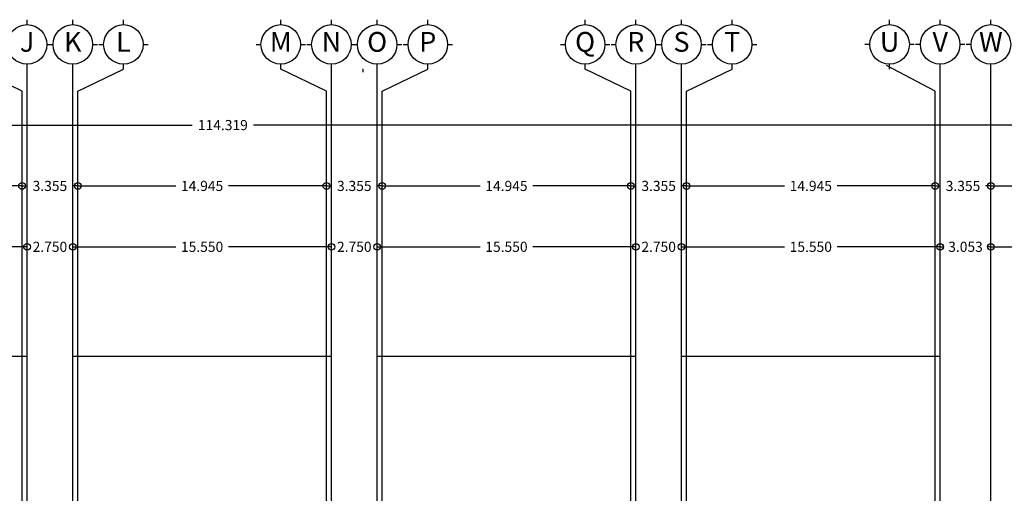
# Model space of a CAD drawing. Extents: x -131 to 55, y -6 to 116.
# Drawn here: x -50 to 9, y 88 to 116 of the extents above; entities that cross this region are included whole.
import ezdxf
from ezdxf.enums import TextEntityAlignment as Align

# ---------------------------------------------------------------- set-up
doc = ezdxf.new("R2010")
doc.units = 0
doc.header["$LTSCALE"] = 0.15
doc.header["$MEASUREMENT"] = 0
doc.layers.get('0').update_dxf_attribs({"color": 2, "linetype": 'CONTINUOUS'})
doc.layers.get('DEFPOINTS').update_dxf_attribs({"linetype": 'CONTINUOUS'})
for name, color, linetype in [('B-COTAS', 2, 'CONTINUOUS'), ('B-COTAS-INT', 2, 'CONTINUOUS'), ('B-EJES', 2, 'CONTINUOUS'), ('B-LEJES', 2, 'CONTINUOUS'), ('B-LOCKERS', 2, 'CONTINUOUS'), ('T-EJE', 2, 'CONTINUOUS')]:
    doc.layers.add(name, color=color, linetype=linetype)
doc.styles.get("Standard").update_dxf_attribs({"font": 'romans.shx', "width": 0.915})
doc.dimstyles.new('COTAS-INT', dxfattribs={"dimscale": 0.75, "dimtxt": 0.183, "dimasz": 0.07625, "dimexe": 0.18, "dimexo": 0.0625, "dimgap": 0.122, "dimtad": 0, "dimtih": 1, "dimtoh": 1, "dimdec": 3, "dimzin": 0, "dimdsep": 46, "dimtxsty": 'Standard', "dimblk1": 'ORIGIN', "dimblk2": 'ORIGIN', "dimsah": 1, "dimcen": 0.1525, "dimse1": 1, "dimse2": 1, "dimadec": 0, "dimazin": 0, "dimtfac": 1, "dimtdec": 3, "dimtix": 1, "dimtofl": 0, "dimtmove": 1, "dimatfit": 3, "dimldrblk": 'ORIGIN', "dimfxl": 1, "dimtolj": 1, "dimtzin": 0, "dimarcsym": 0})

# ---------------------------------------------------------------- blocks, each defined once
blk = doc.blocks.new('_ORIGIN')
at = {"color": 0, "linetype": 'ByBlock'}
blk.add_line((0, 0), (-1, 0), dxfattribs=at)
blk.add_circle((0, 0), 0.5, dxfattribs=at)
blk = doc.blocks.new('*D64')
at = {"color": 0, "linetype": 'ByBlock'}
for p, q in [((-27.67, 106.463), (-22.184, 106.463)), ((-13.525, 106.463), (-19.011, 106.463))]:
    blk.add_line(p, q, dxfattribs=at)
at = {"layer": 'DEFPOINTS', "color": 0, "linetype": 'ByBlock'}
for p in [(-28.07, 106.463), (-13.125, 106.463), (-13.125, 106.463)]:
    blk.add_point(p, dxfattribs=at)
at = {"color": 0, "linetype": 'ByBlock', "xscale": 0.4, "yscale": 0.4, "zscale": 0.4, "rotation": 180}
blk.add_blockref('_ORIGIN', (-28.07, 106.463), dxfattribs=at)
at = {"color": 0, "linetype": 'ByBlock', "xscale": 0.4, "yscale": 0.4, "zscale": 0.4}
blk.add_blockref('_ORIGIN', (-13.125, 106.463), dxfattribs=at)
at = {"color": 0, "linetype": 'ByBlock', "insert": (-20.597, 106.463), "char_height": 0.61, "attachment_point": 5}
blk.add_mtext('\\A1;14.945', dxfattribs=at)
blk = doc.blocks.new('*D63')
at = {"color": 0, "linetype": 'ByBlock'}
for p, q in [((-27.972, 102.803), (-22.184, 102.803)), ((-13.222, 102.803), (-19.011, 102.803))]:
    blk.add_line(p, q, dxfattribs=at)
at = {"layer": 'DEFPOINTS', "color": 0, "linetype": 'ByBlock'}
for p in [(-28.372, 102.803), (-12.822, 102.803), (-12.822, 102.803)]:
    blk.add_point(p, dxfattribs=at)
at = {"color": 0, "linetype": 'ByBlock', "xscale": 0.4, "yscale": 0.4, "zscale": 0.4, "rotation": 180}
blk.add_blockref('_ORIGIN', (-28.372, 102.803), dxfattribs=at)
at = {"color": 0, "linetype": 'ByBlock', "xscale": 0.4, "yscale": 0.4, "zscale": 0.4}
blk.add_blockref('_ORIGIN', (-12.822, 102.803), dxfattribs=at)
at = {"color": 0, "linetype": 'ByBlock', "insert": (-20.597, 102.803), "char_height": 0.61, "attachment_point": 5}
blk.add_mtext('\\A1;15.550', dxfattribs=at)
blk = doc.blocks.new('*D44')
at = {"color": 0, "linetype": 'ByBlock'}
for p, q in [((-94.409, 110.123), (-39.488, 110.123)), ((19.11, 110.123), (-35.811, 110.123))]:
    blk.add_line(p, q, dxfattribs=at)
at = {"layer": 'DEFPOINTS', "color": 0, "linetype": 'ByBlock'}
for p in [(-94.809, 110.123), (19.51, 110.123), (19.51, 110.123)]:
    blk.add_point(p, dxfattribs=at)
at = {"color": 0, "linetype": 'ByBlock', "xscale": 0.4, "yscale": 0.4, "zscale": 0.4, "rotation": 180}
blk.add_blockref('_ORIGIN', (-94.809, 110.123), dxfattribs=at)
at = {"color": 0, "linetype": 'ByBlock', "xscale": 0.4, "yscale": 0.4, "zscale": 0.4}
blk.add_blockref('_ORIGIN', (19.51, 110.123), dxfattribs=at)
at = {"color": 0, "linetype": 'ByBlock', "insert": (-37.649, 110.123), "char_height": 0.61, "attachment_point": 5}
blk.add_mtext('\\A1;114.319', dxfattribs=at)
blk = doc.blocks.new('*D51')
at = {"color": 0, "linetype": 'ByBlock'}
for p, q in [((-64.27, 106.463), (-58.784, 106.463)), ((-50.125, 106.463), (-55.611, 106.463))]:
    blk.add_line(p, q, dxfattribs=at)
at = {"layer": 'DEFPOINTS', "color": 0, "linetype": 'ByBlock'}
for p in [(-64.67, 106.463), (-49.725, 106.463), (-49.725, 106.463)]:
    blk.add_point(p, dxfattribs=at)
at = {"color": 0, "linetype": 'ByBlock', "xscale": 0.4, "yscale": 0.4, "zscale": 0.4, "rotation": 180}
blk.add_blockref('_ORIGIN', (-64.67, 106.463), dxfattribs=at)
at = {"color": 0, "linetype": 'ByBlock', "xscale": 0.4, "yscale": 0.4, "zscale": 0.4}
blk.add_blockref('_ORIGIN', (-49.725, 106.463), dxfattribs=at)
at = {"color": 0, "linetype": 'ByBlock', "insert": (-57.197, 106.463), "char_height": 0.61, "attachment_point": 5}
blk.add_mtext('\\A1;14.945', dxfattribs=at)
blk = doc.blocks.new('*D50')
at = {"color": 0, "linetype": 'ByBlock'}
for p, q in [((-64.572, 102.803), (-58.784, 102.803)), ((-49.822, 102.803), (-55.611, 102.803))]:
    blk.add_line(p, q, dxfattribs=at)
at = {"layer": 'DEFPOINTS', "color": 0, "linetype": 'ByBlock'}
for p in [(-64.972, 102.803), (-49.422, 102.803), (-49.422, 102.803)]:
    blk.add_point(p, dxfattribs=at)
at = {"color": 0, "linetype": 'ByBlock', "xscale": 0.4, "yscale": 0.4, "zscale": 0.4, "rotation": 180}
blk.add_blockref('_ORIGIN', (-64.972, 102.803), dxfattribs=at)
at = {"color": 0, "linetype": 'ByBlock', "xscale": 0.4, "yscale": 0.4, "zscale": 0.4}
blk.add_blockref('_ORIGIN', (-49.422, 102.803), dxfattribs=at)
at = {"color": 0, "linetype": 'ByBlock', "insert": (-57.197, 102.803), "char_height": 0.61, "attachment_point": 5}
blk.add_mtext('\\A1;15.550', dxfattribs=at)
blk = doc.blocks.new('*D46')
at = {"color": 0, "linetype": 'ByBlock'}
for p, q in [((-45.97, 106.463), (-40.484, 106.463)), ((-31.825, 106.463), (-37.311, 106.463))]:
    blk.add_line(p, q, dxfattribs=at)
at = {"layer": 'DEFPOINTS', "color": 0, "linetype": 'ByBlock'}
for p in [(-46.37, 106.463), (-31.425, 106.463), (-31.425, 106.463)]:
    blk.add_point(p, dxfattribs=at)
at = {"color": 0, "linetype": 'ByBlock', "xscale": 0.4, "yscale": 0.4, "zscale": 0.4, "rotation": 180}
blk.add_blockref('_ORIGIN', (-46.37, 106.463), dxfattribs=at)
at = {"color": 0, "linetype": 'ByBlock', "xscale": 0.4, "yscale": 0.4, "zscale": 0.4}
blk.add_blockref('_ORIGIN', (-31.425, 106.463), dxfattribs=at)
at = {"color": 0, "linetype": 'ByBlock', "insert": (-38.897, 106.463), "char_height": 0.61, "attachment_point": 5}
blk.add_mtext('\\A1;14.945', dxfattribs=at)
blk = doc.blocks.new('*D45')
at = {"color": 0, "linetype": 'ByBlock'}
for p, q in [((-46.272, 102.803), (-40.484, 102.803)), ((-31.522, 102.803), (-37.311, 102.803))]:
    blk.add_line(p, q, dxfattribs=at)
at = {"layer": 'DEFPOINTS', "color": 0, "linetype": 'ByBlock'}
for p in [(-46.672, 102.803), (-31.122, 102.803), (-31.122, 102.803)]:
    blk.add_point(p, dxfattribs=at)
at = {"color": 0, "linetype": 'ByBlock', "xscale": 0.4, "yscale": 0.4, "zscale": 0.4, "rotation": 180}
blk.add_blockref('_ORIGIN', (-46.672, 102.803), dxfattribs=at)
at = {"color": 0, "linetype": 'ByBlock', "xscale": 0.4, "yscale": 0.4, "zscale": 0.4}
blk.add_blockref('_ORIGIN', (-31.122, 102.803), dxfattribs=at)
at = {"color": 0, "linetype": 'ByBlock', "insert": (-38.897, 102.803), "char_height": 0.61, "attachment_point": 5}
blk.add_mtext('\\A1;15.550', dxfattribs=at)
blk = doc.blocks.new('*D57')
at = {"color": 0, "linetype": 'ByBlock'}
for p, q in [((-50.125, 106.463), (-50.525, 106.463)), ((-49.725, 106.463), (-49.408, 106.463)), ((-46.37, 106.463), (-46.687, 106.463)), ((-45.97, 106.463), (-45.57, 106.463))]:
    blk.add_line(p, q, dxfattribs=at)
at = {"layer": 'DEFPOINTS', "color": 0, "linetype": 'ByBlock'}
for p in [(-49.725, 106.463), (-46.37, 106.463), (-46.37, 106.463)]:
    blk.add_point(p, dxfattribs=at)
at = {"color": 0, "linetype": 'ByBlock', "xscale": 0.4, "yscale": 0.4, "zscale": 0.4}
blk.add_blockref('_ORIGIN', (-49.725, 106.463), dxfattribs=at)
at = {"color": 0, "linetype": 'ByBlock', "xscale": 0.4, "yscale": 0.4, "zscale": 0.4, "rotation": 180}
blk.add_blockref('_ORIGIN', (-46.37, 106.463), dxfattribs=at)
at = {"color": 0, "linetype": 'ByBlock', "insert": (-48.047, 106.463), "char_height": 0.61, "attachment_point": 5}
blk.add_mtext('\\A1;3.355', dxfattribs=at)
blk = doc.blocks.new('*D56')
at = {"color": 0, "linetype": 'ByBlock'}
for p, q in [((-49.822, 102.803), (-50.222, 102.803)), ((-49.422, 102.803), (-49.408, 102.803)), ((-46.672, 102.803), (-46.687, 102.803)), ((-46.272, 102.803), (-45.872, 102.803))]:
    blk.add_line(p, q, dxfattribs=at)
at = {"layer": 'DEFPOINTS', "color": 0, "linetype": 'ByBlock'}
for p in [(-49.422, 102.803), (-46.672, 102.803), (-46.672, 102.803)]:
    blk.add_point(p, dxfattribs=at)
at = {"color": 0, "linetype": 'ByBlock', "xscale": 0.4, "yscale": 0.4, "zscale": 0.4}
blk.add_blockref('_ORIGIN', (-49.422, 102.803), dxfattribs=at)
at = {"color": 0, "linetype": 'ByBlock', "xscale": 0.4, "yscale": 0.4, "zscale": 0.4, "rotation": 180}
blk.add_blockref('_ORIGIN', (-46.672, 102.803), dxfattribs=at)
at = {"color": 0, "linetype": 'ByBlock', "insert": (-48.047, 102.803), "char_height": 0.61, "attachment_point": 5}
blk.add_mtext('\\A1;2.750', dxfattribs=at)
blk = doc.blocks.new('*D65')
at = {"color": 0, "linetype": 'ByBlock'}
for p, q in [((-31.522, 102.803), (-31.922, 102.803)), ((-31.122, 102.803), (-31.108, 102.803)), ((-28.372, 102.803), (-28.387, 102.803)), ((-27.972, 102.803), (-27.572, 102.803))]:
    blk.add_line(p, q, dxfattribs=at)
at = {"layer": 'DEFPOINTS', "color": 0, "linetype": 'ByBlock'}
for p in [(-31.122, 102.803), (-28.372, 102.803), (-28.372, 102.803)]:
    blk.add_point(p, dxfattribs=at)
at = {"color": 0, "linetype": 'ByBlock', "xscale": 0.4, "yscale": 0.4, "zscale": 0.4}
blk.add_blockref('_ORIGIN', (-31.122, 102.803), dxfattribs=at)
at = {"color": 0, "linetype": 'ByBlock', "xscale": 0.4, "yscale": 0.4, "zscale": 0.4, "rotation": 180}
blk.add_blockref('_ORIGIN', (-28.372, 102.803), dxfattribs=at)
at = {"color": 0, "linetype": 'ByBlock', "insert": (-29.747, 102.803), "char_height": 0.61, "attachment_point": 5}
blk.add_mtext('\\A1;2.750', dxfattribs=at)
blk = doc.blocks.new('*D66')
at = {"color": 0, "linetype": 'ByBlock'}
for p, q in [((-31.825, 106.463), (-32.225, 106.463)), ((-31.425, 106.463), (-31.108, 106.463)), ((-28.07, 106.463), (-28.387, 106.463)), ((-27.67, 106.463), (-27.27, 106.463))]:
    blk.add_line(p, q, dxfattribs=at)
at = {"layer": 'DEFPOINTS', "color": 0, "linetype": 'ByBlock'}
for p in [(-31.425, 106.463), (-28.07, 106.463), (-28.07, 106.463)]:
    blk.add_point(p, dxfattribs=at)
at = {"color": 0, "linetype": 'ByBlock', "xscale": 0.4, "yscale": 0.4, "zscale": 0.4}
blk.add_blockref('_ORIGIN', (-31.425, 106.463), dxfattribs=at)
at = {"color": 0, "linetype": 'ByBlock', "xscale": 0.4, "yscale": 0.4, "zscale": 0.4, "rotation": 180}
blk.add_blockref('_ORIGIN', (-28.07, 106.463), dxfattribs=at)
at = {"color": 0, "linetype": 'ByBlock', "insert": (-29.747, 106.463), "char_height": 0.61, "attachment_point": 5}
blk.add_mtext('\\A1;3.355', dxfattribs=at)
blk = doc.blocks.new('*D69')
at = {"color": 0, "linetype": 'ByBlock'}
for p, q in [((4.775, 106.463), (4.375, 106.463)), ((5.175, 106.463), (5.492, 106.463)), ((8.53, 106.463), (8.213, 106.463)), ((8.93, 106.463), (9.33, 106.463))]:
    blk.add_line(p, q, dxfattribs=at)
at = {"layer": 'DEFPOINTS', "color": 0, "linetype": 'ByBlock'}
for p in [(5.175, 106.463), (8.53, 106.463), (8.53, 106.463)]:
    blk.add_point(p, dxfattribs=at)
at = {"color": 0, "linetype": 'ByBlock', "xscale": 0.4, "yscale": 0.4, "zscale": 0.4}
blk.add_blockref('_ORIGIN', (5.175, 106.463), dxfattribs=at)
at = {"color": 0, "linetype": 'ByBlock', "xscale": 0.4, "yscale": 0.4, "zscale": 0.4, "rotation": 180}
blk.add_blockref('_ORIGIN', (8.53, 106.463), dxfattribs=at)
at = {"color": 0, "linetype": 'ByBlock', "insert": (6.853, 106.463), "char_height": 0.61, "attachment_point": 5}
blk.add_mtext('\\A1;3.355', dxfattribs=at)
blk = doc.blocks.new('*D68')
at = {"color": 0, "linetype": 'ByBlock'}
for p, q in [((5.078, 102.803), (4.678, 102.803)), ((5.478, 102.803), (5.644, 102.803)), ((8.53, 102.803), (8.364, 102.803)), ((8.93, 102.803), (9.33, 102.803))]:
    blk.add_line(p, q, dxfattribs=at)
at = {"layer": 'DEFPOINTS', "color": 0, "linetype": 'ByBlock'}
for p in [(5.478, 102.803), (8.53, 102.803), (8.53, 102.803)]:
    blk.add_point(p, dxfattribs=at)
at = {"color": 0, "linetype": 'ByBlock', "xscale": 0.4, "yscale": 0.4, "zscale": 0.4}
blk.add_blockref('_ORIGIN', (5.478, 102.803), dxfattribs=at)
at = {"color": 0, "linetype": 'ByBlock', "xscale": 0.4, "yscale": 0.4, "zscale": 0.4, "rotation": 180}
blk.add_blockref('_ORIGIN', (8.53, 102.803), dxfattribs=at)
at = {"color": 0, "linetype": 'ByBlock', "insert": (7.004, 102.803), "char_height": 0.61, "attachment_point": 5}
blk.add_mtext('\\A1;3.053', dxfattribs=at)
blk = doc.blocks.new('*D67')
at = {"color": 0, "linetype": 'ByBlock'}
for p, q in [((-9.37, 106.463), (-3.884, 106.463)), ((4.775, 106.463), (-0.711, 106.463))]:
    blk.add_line(p, q, dxfattribs=at)
at = {"layer": 'DEFPOINTS', "color": 0, "linetype": 'ByBlock'}
for p in [(-9.77, 106.463), (5.175, 106.463), (5.175, 106.463)]:
    blk.add_point(p, dxfattribs=at)
at = {"color": 0, "linetype": 'ByBlock', "xscale": 0.4, "yscale": 0.4, "zscale": 0.4, "rotation": 180}
blk.add_blockref('_ORIGIN', (-9.77, 106.463), dxfattribs=at)
at = {"color": 0, "linetype": 'ByBlock', "xscale": 0.4, "yscale": 0.4, "zscale": 0.4}
blk.add_blockref('_ORIGIN', (5.175, 106.463), dxfattribs=at)
at = {"color": 0, "linetype": 'ByBlock', "insert": (-2.297, 106.463), "char_height": 0.61, "attachment_point": 5}
blk.add_mtext('\\A1;14.945', dxfattribs=at)
blk = doc.blocks.new('*D62')
at = {"color": 0, "linetype": 'ByBlock'}
for p, q in [((-9.672, 102.803), (-3.884, 102.803)), ((5.078, 102.803), (-0.711, 102.803))]:
    blk.add_line(p, q, dxfattribs=at)
at = {"layer": 'DEFPOINTS', "color": 0, "linetype": 'ByBlock'}
for p in [(-10.072, 102.803), (5.478, 102.803), (5.478, 102.803)]:
    blk.add_point(p, dxfattribs=at)
at = {"color": 0, "linetype": 'ByBlock', "xscale": 0.4, "yscale": 0.4, "zscale": 0.4, "rotation": 180}
blk.add_blockref('_ORIGIN', (-10.072, 102.803), dxfattribs=at)
at = {"color": 0, "linetype": 'ByBlock', "xscale": 0.4, "yscale": 0.4, "zscale": 0.4}
blk.add_blockref('_ORIGIN', (5.478, 102.803), dxfattribs=at)
at = {"color": 0, "linetype": 'ByBlock', "insert": (-2.297, 102.803), "char_height": 0.61, "attachment_point": 5}
blk.add_mtext('\\A1;15.550', dxfattribs=at)
blk = doc.blocks.new('*D60')
at = {"color": 0, "linetype": 'ByBlock'}
for p, q in [((-13.525, 106.463), (-13.925, 106.463)), ((-13.125, 106.463), (-12.808, 106.463)), ((-9.77, 106.463), (-10.087, 106.463)), ((-9.37, 106.463), (-8.97, 106.463))]:
    blk.add_line(p, q, dxfattribs=at)
at = {"layer": 'DEFPOINTS', "color": 0, "linetype": 'ByBlock'}
for p in [(-13.125, 106.463), (-9.77, 106.463), (-9.77, 106.463)]:
    blk.add_point(p, dxfattribs=at)
at = {"color": 0, "linetype": 'ByBlock', "xscale": 0.4, "yscale": 0.4, "zscale": 0.4}
blk.add_blockref('_ORIGIN', (-13.125, 106.463), dxfattribs=at)
at = {"color": 0, "linetype": 'ByBlock', "xscale": 0.4, "yscale": 0.4, "zscale": 0.4, "rotation": 180}
blk.add_blockref('_ORIGIN', (-9.77, 106.463), dxfattribs=at)
at = {"color": 0, "linetype": 'ByBlock', "insert": (-11.447, 106.463), "char_height": 0.61, "attachment_point": 5}
blk.add_mtext('\\A1;3.355', dxfattribs=at)
blk = doc.blocks.new('*D61')
at = {"color": 0, "linetype": 'ByBlock'}
for p, q in [((-13.222, 102.803), (-13.622, 102.803)), ((-12.822, 102.803), (-12.808, 102.803)), ((-10.072, 102.803), (-10.087, 102.803)), ((-9.672, 102.803), (-9.272, 102.803))]:
    blk.add_line(p, q, dxfattribs=at)
at = {"layer": 'DEFPOINTS', "color": 0, "linetype": 'ByBlock'}
for p in [(-12.822, 102.803), (-10.072, 102.803), (-10.072, 102.803)]:
    blk.add_point(p, dxfattribs=at)
at = {"color": 0, "linetype": 'ByBlock', "xscale": 0.4, "yscale": 0.4, "zscale": 0.4}
blk.add_blockref('_ORIGIN', (-12.822, 102.803), dxfattribs=at)
at = {"color": 0, "linetype": 'ByBlock', "xscale": 0.4, "yscale": 0.4, "zscale": 0.4, "rotation": 180}
blk.add_blockref('_ORIGIN', (-10.072, 102.803), dxfattribs=at)
at = {"color": 0, "linetype": 'ByBlock', "insert": (-11.447, 102.803), "char_height": 0.61, "attachment_point": 5}
blk.add_mtext('\\A1;2.750', dxfattribs=at)
blk = doc.blocks.new('*D58')
at = {"color": 0, "linetype": 'ByBlock'}
for p, q in [((8.93, 106.463), (12.434, 106.463)), ((19.11, 106.463), (15.606, 106.463))]:
    blk.add_line(p, q, dxfattribs=at)
at = {"layer": 'DEFPOINTS', "color": 0, "linetype": 'ByBlock'}
for p in [(8.53, 106.463), (19.51, 106.463), (19.51, 106.463)]:
    blk.add_point(p, dxfattribs=at)
at = {"color": 0, "linetype": 'ByBlock', "xscale": 0.4, "yscale": 0.4, "zscale": 0.4, "rotation": 180}
blk.add_blockref('_ORIGIN', (8.53, 106.463), dxfattribs=at)
at = {"color": 0, "linetype": 'ByBlock', "xscale": 0.4, "yscale": 0.4, "zscale": 0.4}
blk.add_blockref('_ORIGIN', (19.51, 106.463), dxfattribs=at)
at = {"color": 0, "linetype": 'ByBlock', "insert": (14.02, 106.463), "char_height": 0.61, "attachment_point": 5}
blk.add_mtext('\\A1;10.980', dxfattribs=at)
blk = doc.blocks.new('*D59')
at = {"color": 0, "linetype": 'ByBlock'}
for p, q in [((8.93, 102.803), (10.982, 102.803)), ((15.755, 102.803), (13.703, 102.803))]:
    blk.add_line(p, q, dxfattribs=at)
at = {"layer": 'DEFPOINTS', "color": 0, "linetype": 'ByBlock'}
for p in [(8.53, 105.548), (16.155, 102.803), (16.155, 102.803)]:
    blk.add_point(p, dxfattribs=at)
at = {"color": 0, "linetype": 'ByBlock', "xscale": 0.4, "yscale": 0.4, "zscale": 0.4, "rotation": 180}
blk.add_blockref('_ORIGIN', (8.53, 102.803), dxfattribs=at)
at = {"color": 0, "linetype": 'ByBlock', "xscale": 0.4, "yscale": 0.4, "zscale": 0.4}
blk.add_blockref('_ORIGIN', (16.155, 102.803), dxfattribs=at)
at = {"color": 0, "linetype": 'ByBlock', "insert": (12.343, 102.803), "char_height": 0.61, "attachment_point": 5}
blk.add_mtext('\\A1;7.625', dxfattribs=at)

msp = doc.modelspace()

# ---------------------------------------------------------------- linework, layer by layer
at = {"layer": 'B-COTAS-INT'}
for p, q in [((-49.4224, 96.2145), (-64.9724, 96.2145)), ((-31.1224, 96.2145), (-46.6724, 96.2145)), ((-12.8224, 96.2145), (-28.3724, 96.2145)), ((5.4776, 96.2145), (-10.0724, 96.2145))]:
    msp.add_line(p, q, dxfattribs=at)
at = {"layer": 'B-EJES'}
for p, q in [((-49.4224, 116.1618), (-49.4224, 116.4592)), ((-46.6724, 116.1618), (-46.6724, 116.4592)), ((-43.6274, 116.1618), (-43.6274, 116.4592)), ((-34.1674, 116.1618), (-34.1674, 116.4592)), ((-31.1224, 116.1618), (-31.1224, 116.4592)), ((-28.3724, 116.1618), (-28.3724, 116.4592)), ((-25.3274, 116.1618), (-25.3274, 116.4592)), ((-15.8674, 116.1618), (-15.8674, 116.4592)), ((-15.8674, 116.1618), (-15.8674, 116.4592)), ((-12.8224, 116.1618), (-12.8224, 116.4592)), ((-12.8224, 116.1618), (-12.8224, 116.4592)), ((-10.0724, 116.1618), (-10.0724, 116.4592)), ((-10.0724, 116.1618), (-10.0724, 116.4592)), ((-7.0274, 116.1618), (-7.0274, 116.4592)), ((-7.0274, 116.1618), (-7.0274, 116.4592)), ((2.4376, 116.1618), (2.4376, 116.4592)), ((5.4826, 116.1618), (5.4826, 116.4592)), ((8.5301, 116.1618), (8.5301, 116.4592)), ((-48.2329, 114.9723), (-47.9356, 114.9723)), ((-48.1593, 114.9723), (-47.8619, 114.9723)), ((-45.4829, 114.9723), (-45.1856, 114.9723)), ((-45.1143, 114.9723), (-44.8169, 114.9723)), ((-42.4379, 114.9723), (-42.1406, 114.9723)), ((-35.6543, 114.9723), (-35.3569, 114.9723)), ((-32.9779, 114.9723), (-32.6806, 114.9723)), ((-32.6093, 114.9723), (-32.3119, 114.9723)), ((-29.9329, 114.9723), (-29.6356, 114.9723)), ((-29.8593, 114.9723), (-29.5619, 114.9723)), ((-27.1829, 114.9723), (-26.8856, 114.9723)), ((-26.8143, 114.9723), (-26.5169, 114.9723)), ((-24.1379, 114.9723), (-23.8406, 114.9723)), ((-17.3543, 114.9723), (-17.0569, 114.9723)), ((-17.3543, 114.9723), (-17.0569, 114.9723)), ((-14.6779, 114.9723), (-14.3806, 114.9723)), ((-14.6779, 114.9723), (-14.3806, 114.9723)), ((-14.3093, 114.9723), (-14.0119, 114.9723)), ((-14.3093, 114.9723), (-14.0119, 114.9723)), ((-11.6329, 114.9723), (-11.3356, 114.9723)), ((-11.6329, 114.9723), (-11.3356, 114.9723)), ((-11.5593, 114.9723), (-11.2619, 114.9723)), ((-11.5593, 114.9723), (-11.2619, 114.9723)), ((-8.8829, 114.9723), (-8.5856, 114.9723)), ((-8.8829, 114.9723), (-8.5856, 114.9723)), ((-8.5143, 114.9723), (-8.2169, 114.9723)), ((-8.5143, 114.9723), (-8.2169, 114.9723)), ((-5.8379, 114.9723), (-5.5406, 114.9723)), ((-5.8379, 114.9723), (-5.5406, 114.9723)), ((1.2481, 114.9723), (0.9507, 114.9723)), ((3.9244, 114.9723), (3.6271, 114.9723)), ((4.2931, 114.9723), (3.9957, 114.9723)), ((6.9694, 114.9723), (6.6721, 114.9723)), ((7.3406, 114.9723), (7.0432, 114.9723)), ((-49.4224, 113.4854), (-49.4224, 113.7828)), ((-46.6724, 113.4854), (-46.6724, 113.7828)), ((-43.6274, 113.4854), (-43.6274, 113.7828)), ((-34.1674, 113.4854), (-34.1674, 113.7828)), ((-31.1224, 113.4854), (-31.1224, 113.7828)), ((-28.3724, 113.4854), (-28.3724, 113.7828)), ((-25.3274, 113.4854), (-25.3274, 113.7828)), ((-15.8674, 113.4854), (-15.8674, 113.7828)), ((-15.8674, 113.4854), (-15.8674, 113.7828)), ((-12.8224, 113.4854), (-12.8224, 113.7828)), ((-12.8224, 113.4854), (-12.8224, 113.7828)), ((-10.0724, 113.4854), (-10.0724, 113.7828)), ((-10.0724, 113.4854), (-10.0724, 113.7828)), ((-7.0274, 113.4854), (-7.0274, 113.7828)), ((-7.0274, 113.4854), (-7.0274, 113.7828)), ((2.4376, 113.4854), (2.4376, 113.7828)), ((5.4826, 113.4854), (5.4826, 113.7828)), ((8.5301, 113.4854), (8.5301, 113.7828))]:
    msp.add_line(p, q, dxfattribs=at)
for centre in [(-49.4224, 114.9723), (-46.6724, 114.9723), (-43.6274, 114.9723), (-34.1674, 114.9723), (-31.1224, 114.9723), (-28.3724, 114.9723), (-25.3274, 114.9723), (-15.8674, 114.9723), (-12.8224, 114.9723), (-10.0724, 114.9723), (-7.0274, 114.9723), (2.4376, 114.9723), (5.4826, 114.9723), (8.5301, 114.9723)]:
    msp.add_circle(centre, 1.1895, dxfattribs=at)
at = {"layer": 'B-LEJES', "ltscale": 7.32}
for p, q in [((5.1751, 112.1556), (2.2454, 113.6949)), ((-49.7249, 112.1556), (-52.4674, 113.4854)), ((-46.3699, 112.1556), (-43.6274, 113.4854)), ((-31.4249, 112.1556), (-34.1674, 113.4854)), ((-28.0699, 112.1556), (-25.3274, 113.4854)), ((-13.1249, 112.1556), (-15.8674, 113.4854)), ((-9.7699, 112.1556), (-7.0274, 113.4854))]:
    msp.add_line(p, q, dxfattribs=at)
at = {"layer": 'B-LEJES', "ltscale": 4}
for p, q in [((-49.4224, 77.5841), (-49.4224, 113.4854)), ((-46.6724, 77.5841), (-46.6724, 113.4854)), ((-31.1224, 77.5841), (-31.1224, 113.4854)), ((-28.3724, 77.5841), (-28.3724, 113.4854)), ((-12.8224, 65.8006), (-12.8224, 113.4854)), ((-10.0724, 77.5841), (-10.0724, 113.4854)), ((5.4726, 65.8006), (5.4726, 113.4854)), ((8.5301, 72.8106), (8.5301, 113.4854)), ((-49.7249, 84.5941), (-49.7249, 112.1556)), ((-46.3699, 84.5941), (-46.3699, 112.1556)), ((-31.4249, 84.5941), (-31.4249, 112.1556)), ((-28.0699, 84.5941), (-28.0699, 112.1556)), ((-13.1249, 84.5941), (-13.1249, 112.1556)), ((-9.7699, 84.5941), (-9.7699, 112.1556)), ((5.1751, 72.8106), (5.1751, 112.1556))]:
    msp.add_line(p, q, dxfattribs=at)
at = {"layer": 'B-LOCKERS'}
for p, q in [((-29.2382, 113.4662), (-29.2627, 113.4662)), ((-29.2382, 113.4654), (-29.2627, 113.4654)), ((-29.2382, 113.4424), (-29.2627, 113.4424)), ((-29.2382, 113.4416), (-29.2627, 113.4416)), ((-29.2382, 113.4186), (-29.2627, 113.4186)), ((-29.2382, 113.4178), (-29.2627, 113.4178)), ((-29.2382, 113.3948), (-29.2627, 113.3948)), ((-29.2382, 113.394), (-29.2627, 113.394)), ((-29.2382, 113.371), (-29.2627, 113.371)), ((-29.2382, 113.3702), (-29.2627, 113.3702)), ((-29.2382, 113.3472), (-29.2627, 113.3472)), ((-29.2382, 113.3464), (-29.2627, 113.3464)), ((-29.2382, 113.3234), (-29.2627, 113.3234)), ((-29.2382, 113.3226), (-29.2627, 113.3226)), ((-29.2382, 113.4896), (-29.2382, 113.3017))]:
    msp.add_line(p, q, dxfattribs=at)

# ---------------------------------------------------------------- texts
at = {"layer": 'T-EJE'}
for s, p in [('J', (-49.4224, 114.9723)), ('K', (-46.6724, 114.9723)), ('L', (-43.6274, 114.9723)), ('M', (-34.1674, 114.9723)), ('N', (-31.1224, 114.9723)), ('O', (-28.3724, 114.9723)), ('P', (-25.3274, 114.9723)), ('Q', (-15.8674, 114.9723)), ('R', (-12.8224, 114.9723)), ('S', (-10.0724, 114.9723)), ('T', (-7.0274, 114.9723)), ('U', (2.4376, 114.9723)), ('V', (5.4826, 114.9723)), ('W', (8.5301, 114.9723))]:
    msp.add_text(s, height=1.1895, dxfattribs=at).set_placement(p, align=Align.MIDDLE)

# ---------------------------------------------------------------- dimensions: what is measured, and where the dimension line sits
at = {"layer": 'B-COTAS'}
for base, p1, p2, picture, middle in [((19.5101, 110.1228), (-94.809, 110.1228), (19.5101, 110.1228), '*D44', (-37.6495, 110.1228)), ((-49.7249, 106.4628), (-64.6699, 106.4628), (-49.7249, 106.4628), '*D51', (-57.1974, 106.4628)), ((-46.3699, 106.4628), (-49.7249, 106.4628), (-46.3699, 106.4628), '*D57', (-48.0474, 106.4628)), ((-31.4249, 106.4628), (-46.3699, 106.4628), (-31.4249, 106.4628), '*D46', (-38.8974, 106.4628)), ((-28.0699, 106.4628), (-31.4249, 106.4628), (-28.0699, 106.4628), '*D66', (-29.7474, 106.4628)), ((-13.1249, 106.4628), (-28.0699, 106.4628), (-13.1249, 106.4628), '*D64', (-20.5974, 106.4628)), ((-9.7699, 106.4628), (-13.1249, 106.4628), (-9.7699, 106.4628), '*D60', (-11.4474, 106.4628)), ((5.1751, 106.4628), (-9.7699, 106.4628), (5.1751, 106.4628), '*D67', (-2.2974, 106.4628)), ((8.5301, 106.4628), (5.1751, 106.4628), (8.5301, 106.4628), '*D69', (6.8526, 106.4628)), ((19.5101, 106.4628), (8.5301, 106.4628), (19.5101, 106.4628), '*D58', (14.0201, 106.4628)), ((16.1551, 102.8028), (8.5301, 105.5478), (16.1551, 102.8028), '*D59', (12.3426, 102.8028)), ((-49.4224, 102.8028), (-64.9724, 102.8028), (-49.4224, 102.8028), '*D50', (-57.1974, 102.8028)), ((-46.6724, 102.8028), (-49.4224, 102.8028), (-46.6724, 102.8028), '*D56', (-48.0474, 102.8028)), ((-31.1224, 102.8028), (-46.6724, 102.8028), (-31.1224, 102.8028), '*D45', (-38.8974, 102.8028)), ((-28.3724, 102.8028), (-31.1224, 102.8028), (-28.3724, 102.8028), '*D65', (-29.7474, 102.8028)), ((-12.8224, 102.8028), (-28.3724, 102.8028), (-12.8224, 102.8028), '*D63', (-20.5974, 102.8028)), ((-10.0724, 102.8028), (-12.8224, 102.8028), (-10.0724, 102.8028), '*D61', (-11.4474, 102.8028)), ((5.4776, 102.8028), (-10.0724, 102.8028), (5.4776, 102.8028), '*D62', (-2.2974, 102.8028)), ((8.5300617788, 102.8028200346), (5.4775617788, 102.8028200346), (8.5300617788, 102.8028200346), '*D68', (7.0038117788, 102.8028200346))]:
    dim = msp.add_linear_dim(base=base, p1=p1, p2=p2, dimstyle='COTAS-INT', override={"dimscale": 2, "dimtxt": 0.305, "dimasz": 0.2, "dimtdec": 4, "dimtix": 0, "dimtofl": 1}, dxfattribs=at)
    dim.commit()
    dim.dimension.update_dxf_attribs({"geometry": picture, "text_midpoint": middle})

doc.saveas('drawing.dxf')
